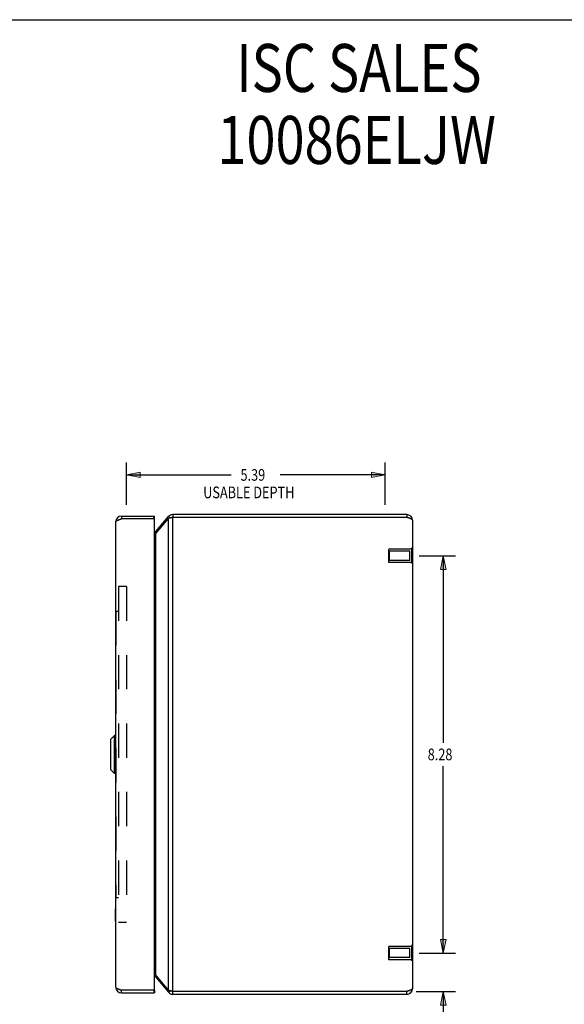
# Model space of a CAD drawing. Units: inches. Extents: x -20 to 28.5, y -10.2 to 21.2.
# Drawn here: x 4.2 to 15.6, y 0.7 to 21.2 of the extents above; entities that cross this region are included whole.
import ezdxf

# ---------------------------------------------------------------- set-up
doc = ezdxf.new("R2010")
doc.units = ezdxf.units.IN
doc.header["$MEASUREMENT"] = 0
for name, pattern in [('AI-Linetype-364', [1.427306, 0.713653, -0.713653]), ('AI-Linetype-365', [1.427306, 0.713653, -0.713653]), ('AI-Linetype-366', [1.427306, 0.713653, -0.713653]), ('AI-Linetype-367', [1.427306, 0.713653, -0.713653]), ('AI-Linetype-368', [1.427306, 0.713653, -0.713653]), ('AI-Linetype-369', [1.427306, 0.713653, -0.713653]), ('AI-Linetype-370', [1.427306, 0.713653, -0.713653]), ('AI-Linetype-371', [1.427306, 0.713653, -0.713653]), ('AI-Linetype-65', [1.427306, 0.713653, -0.713653]), ('AI-Linetype-66', [1.427306, 0.713653, -0.713653]), ('AI-Linetype-67', [1.427306, 0.713653, -0.713653]), ('AI-Linetype-68', [1.427306, 0.713653, -0.713653]), ('AI-Linetype-69', [1.427306, 0.713653, -0.713653]), ('AI-Linetype-70', [1.427306, 0.713653, -0.713653]), ('AI-Linetype-71', [1.427306, 0.713653, -0.713653]), ('AI-Linetype-72', [1.427306, 0.713653, -0.713653]), ('AI-Linetype-73', [1.427306, 0.713653, -0.713653]), ('AI-Linetype-74', [1.427306, 0.713653, -0.713653]), ('AI-Linetype-75', [1.427306, 0.713653, -0.713653]), ('AI-Linetype-76', [1.427306, 0.713653, -0.713653]), ('AI-Linetype-77', [1.427306, 0.713653, -0.713653]), ('AI-Linetype-78', [1.427306, 0.713653, -0.713653]), ('AI-Linetype-79', [1.427306, 0.713653, -0.713653]), ('AI-Linetype-80', [1.427306, 0.713653, -0.713653]), ('AI-Linetype-81', [1.427306, 0.713653, -0.713653]), ('AI-Linetype-82', [1.427306, 0.713653, -0.713653]), ('AI-Linetype-83', [1.427306, 0.713653, -0.713653]), ('AI-Linetype-84', [1.427306, 0.713653, -0.713653]), ('AI-Linetype-85', [1.427306, 0.713653, -0.713653]), ('AI-Linetype-86', [1.427306, 0.713653, -0.713653]), ('AI-Linetype-87', [1.427306, 0.713653, -0.713653]), ('AI-Linetype-88', [1.427306, 0.713653, -0.713653]), ('AI-Linetype-89', [1.427306, 0.713653, -0.713653])]:
    doc.linetypes.add(name, pattern=pattern)
for name, color, linetype in [('06___PRT_ALL_SURFS', 7, 'Continuous'), ('DEFAULT_2', 7, 'Continuous'), ('DIMENSIONS', 7, 'Continuous')]:
    doc.layers.add(name, color=color, linetype=linetype)

# ---------------------------------------------------------------- blocks, each defined once
blk = doc.blocks.new('block 50')
at = {"layer": 'DIMENSIONS', "color": 2, "insert": (12.753, 5.779), "char_height": 0.24286, "attachment_point": 7}
blk.add_mtext('\\fMyriad Pro|b0|i0|c0|p34;\\W0.8;8.28', dxfattribs=at)
blk = doc.blocks.new('block 51')
at = {"layer": 'DIMENSIONS', "color": 2, "lineweight": 25}
blk.add_lwpolyline([(12.577, 10.041), (13.334, 10.041)], dxfattribs=at)
blk = doc.blocks.new('block 52')
at = {"layer": 'DIMENSIONS', "color": 2, "lineweight": 25}
blk.add_lwpolyline([(12.577, 1.76), (13.334, 1.76)], dxfattribs=at)
blk = doc.blocks.new('block 53')
at = {"layer": 'DIMENSIONS', "color": 2, "lineweight": 25}
blk.add_lwpolyline([(13.077, 10.041), (13.077, 6.143)], dxfattribs=at)
blk = doc.blocks.new('block 54')
at = {"layer": 'DIMENSIONS', "color": 2, "lineweight": 25}
blk.add_lwpolyline([(13.077, 1.76), (13.077, 5.658)], dxfattribs=at)
blk = doc.blocks.new('block 56')
at = {"layer": 'DIMENSIONS'}
h = blk.add_hatch(color=2, dxfattribs=at)
h.dxf.hatch_style = 2
h.paths.add_polyline_path([(13.077, 10.041), (13.02, 9.755), (13.134, 9.755)])
at = {"layer": 'DIMENSIONS', "lineweight": 0}
blk.add_lwpolyline([(13.077, 10.041), (13.02, 9.755), (13.134, 9.755), (13.077, 10.041)], dxfattribs=at)
blk = doc.blocks.new('block 55')
at = {"layer": 'DIMENSIONS'}
blk.add_blockref('block 56', (0, 0), dxfattribs=at)
blk = doc.blocks.new('block 58')
at = {"layer": 'DIMENSIONS'}
h = blk.add_hatch(color=2, dxfattribs=at)
h.dxf.hatch_style = 2
h.paths.add_polyline_path([(13.077, 1.76), (13.134, 2.046), (13.02, 2.046)])
at = {"layer": 'DIMENSIONS', "lineweight": 0}
blk.add_lwpolyline([(13.077, 1.76), (13.134, 2.046), (13.02, 2.046), (13.077, 1.76)], dxfattribs=at)
blk = doc.blocks.new('block 57')
at = {"layer": 'DIMENSIONS'}
blk.add_blockref('block 58', (0, 0), dxfattribs=at)
blk = doc.blocks.new('block 49')
at = {"layer": 'DIMENSIONS'}
for name in ['block 51', 'block 55', 'block 53', 'block 50', 'block 54', 'block 57', 'block 52']:
    blk.add_blockref(name, (0, 0), dxfattribs=at)
blk = doc.blocks.new('block 60')
at = {"layer": 'DIMENSIONS', "color": 2, "char_height": 0.24286, "attachment_point": 7}
for s, insert in [('\\fMyriad Pro|b0|i0|c0|p34;\\W0.8;.80', (13.384, 0.173)), ('\\fMyriad Pro|b0|i0|c0|p34;\\W0.8;I.D.', (13.384, -0.192))]:
    blk.add_mtext(s, dxfattribs=dict(at, insert=insert))
blk = doc.blocks.new('block 61')
at = {"layer": 'DIMENSIONS', "color": 2, "lineweight": 25}
blk.add_lwpolyline([(12.515, 0.96), (13.334, 0.96)], dxfattribs=at)
blk = doc.blocks.new('block 62')
at = {"layer": 'DIMENSIONS', "color": 2, "lineweight": 25}
blk.add_lwpolyline([(12.577, 1.76), (13.334, 1.76)], dxfattribs=at)
blk = doc.blocks.new('block 63')
at = {"layer": 'DIMENSIONS', "color": 2, "lineweight": 25}
blk.add_lwpolyline([(13.077, 0.96), (13.077, 0.294)], dxfattribs=at)
blk = doc.blocks.new('block 64')
at = {"layer": 'DIMENSIONS', "color": 2, "lineweight": 25}
blk.add_lwpolyline([(13.077, 0.294), (13.3, 0.294)], dxfattribs=at)
blk = doc.blocks.new('block 65')
at = {"layer": 'DIMENSIONS', "color": 2, "lineweight": 25}
blk.add_lwpolyline([(13.077, 1.76), (13.077, 2.331)], dxfattribs=at)
blk = doc.blocks.new('block 67')
at = {"layer": 'DIMENSIONS'}
h = blk.add_hatch(color=2, dxfattribs=at)
h.dxf.hatch_style = 2
h.paths.add_polyline_path([(13.077, 0.96), (13.02, 0.675), (13.134, 0.675)])
at = {"layer": 'DIMENSIONS', "lineweight": 0}
blk.add_lwpolyline([(13.077, 0.96), (13.02, 0.675), (13.134, 0.675), (13.077, 0.96)], dxfattribs=at)
blk = doc.blocks.new('block 66')
at = {"layer": 'DIMENSIONS'}
blk.add_blockref('block 67', (0, 0), dxfattribs=at)
blk = doc.blocks.new('block 69')
at = {"layer": 'DIMENSIONS'}
h = blk.add_hatch(color=2, dxfattribs=at)
h.dxf.hatch_style = 2
h.paths.add_polyline_path([(13.077, 1.76), (13.134, 2.046), (13.02, 2.046)])
at = {"layer": 'DIMENSIONS', "lineweight": 0}
blk.add_lwpolyline([(13.077, 1.76), (13.134, 2.046), (13.02, 2.046), (13.077, 1.76)], dxfattribs=at)
blk = doc.blocks.new('block 68')
at = {"layer": 'DIMENSIONS'}
blk.add_blockref('block 69', (0, 0), dxfattribs=at)
blk = doc.blocks.new('block 59')
at = {"layer": 'DIMENSIONS'}
for name in ['block 65', 'block 68', 'block 62', 'block 61', 'block 66', 'block 63', 'block 60', 'block 64']:
    blk.add_blockref(name, (0, 0), dxfattribs=at)
blk = doc.blocks.new('block 189')
at = {"layer": 'DIMENSIONS', "color": 2, "char_height": 0.24286, "attachment_point": 7}
for s, insert in [('\\fMyriad Pro|b0|i0|c0|p34;\\W0.8;5.39', (8.851, 11.605)), ('\\fMyriad Pro|b0|i0|c0|p34;\\W0.8;USABLE DEPTH', (8.074, 11.24))]:
    blk.add_mtext(s, dxfattribs=dict(at, insert=insert))
blk = doc.blocks.new('block 190')
at = {"layer": 'DIMENSIONS', "color": 2, "lineweight": 25}
blk.add_lwpolyline([(11.864, 11.1), (11.864, 11.983)], dxfattribs=at)
blk = doc.blocks.new('block 191')
at = {"layer": 'DIMENSIONS', "color": 2, "lineweight": 25}
blk.add_lwpolyline([(6.475, 11.1), (6.475, 11.983)], dxfattribs=at)
blk = doc.blocks.new('block 192')
at = {"layer": 'DIMENSIONS', "color": 2, "lineweight": 25}
blk.add_lwpolyline([(11.864, 11.726), (9.68, 11.726)], dxfattribs=at)
blk = doc.blocks.new('block 193')
at = {"layer": 'DIMENSIONS', "color": 2, "lineweight": 25}
blk.add_lwpolyline([(6.475, 11.726), (8.66, 11.726)], dxfattribs=at)
blk = doc.blocks.new('block 195')
at = {"layer": 'DIMENSIONS'}
h = blk.add_hatch(color=2, dxfattribs=at)
h.dxf.hatch_style = 2
h.paths.add_polyline_path([(11.864, 11.726), (11.579, 11.783), (11.579, 11.669)])
at = {"layer": 'DIMENSIONS', "lineweight": 0}
blk.add_lwpolyline([(11.864, 11.726), (11.579, 11.783), (11.579, 11.669), (11.864, 11.726)], dxfattribs=at)
blk = doc.blocks.new('block 194')
at = {"layer": 'DIMENSIONS'}
blk.add_blockref('block 195', (0, 0), dxfattribs=at)
blk = doc.blocks.new('block 197')
at = {"layer": 'DIMENSIONS'}
h = blk.add_hatch(color=2, dxfattribs=at)
h.dxf.hatch_style = 2
h.paths.add_polyline_path([(6.475, 11.726), (6.761, 11.669), (6.761, 11.783)])
at = {"layer": 'DIMENSIONS', "lineweight": 0}
blk.add_lwpolyline([(6.475, 11.726), (6.761, 11.669), (6.761, 11.783), (6.475, 11.726)], dxfattribs=at)
blk = doc.blocks.new('block 196')
at = {"layer": 'DIMENSIONS'}
blk.add_blockref('block 197', (0, 0), dxfattribs=at)
blk = doc.blocks.new('block 188')
at = {"layer": 'DIMENSIONS'}
for name in ['block 191', 'block 190', 'block 196', 'block 193', 'block 189', 'block 192', 'block 194']:
    blk.add_blockref(name, (0, 0), dxfattribs=at)
blk = doc.blocks.new('block 198')
at = {"layer": 'DIMENSIONS', "color": 2, "char_height": 1, "attachment_point": 7}
for s, insert in [('\\fMyriad Pro|b0|i0|c0|p34;\\W0.8;ISC SALES', (8.763, 19.708)), ('\\fMyriad Pro|b0|i0|c0|p34;\\W0.8;10086ELJW', (8.369, 18.208))]:
    blk.add_mtext(s, dxfattribs=dict(at, insert=insert))
blk = doc.blocks.new('block 220')
at = {"color": 7, "lineweight": 25}
blk.add_lwpolyline([(-20.036, 21.214), (28.536, 21.214)], dxfattribs=at)
blk = doc.blocks.new('block 300')
at = {"color": 3, "lineweight": 25}
blk.add_lwpolyline([(6.359, 10.807), (6.37, 10.81)], dxfattribs=at)
blk = doc.blocks.new('block 301')
at = {"color": 3, "lineweight": 25}
blk.add_lwpolyline([(7.442, 0.96), (7.429, 0.963), (7.423, 0.964), (7.416, 0.966), (7.41, 0.967), (7.404, 0.968), (7.398, 0.97), (7.392, 0.971), (7.386, 0.972), (7.38, 0.974), (7.375, 0.975), (7.369, 0.976), (7.364, 0.978), (7.359, 0.979), (7.355, 0.98), (7.35, 0.982)], dxfattribs=at)
blk = doc.blocks.new('block 302')
at = {"color": 3, "lineweight": 25}
blk.add_lwpolyline([(12.315, 0.9), (7.442, 0.9)], dxfattribs=at)
blk = doc.blocks.new('block 303')
at = {"color": 3, "lineweight": 25}
blk.add_lwpolyline([(6.37, 0.93), (7.06, 0.93)], dxfattribs=at)
blk = doc.blocks.new('block 304')
at = {"color": 3, "lineweight": 25}
blk.add_lwpolyline([(12.315, 0.96), (7.442, 0.96)], dxfattribs=at)
blk = doc.blocks.new('block 305')
at = {"color": 3, "lineweight": 25}
blk.add_lwpolyline([(7.045, 0.99), (6.37, 0.99)], dxfattribs=at)
blk = doc.blocks.new('block 306')
at = {"color": 7, "lineweight": 25}
blk.add_lwpolyline([(7.045, 0.99), (7.06, 0.99)], dxfattribs=at)
blk = doc.blocks.new('block 307')
at = {"color": 3, "lineweight": 25}
blk.add_lwpolyline([(7.06, 1.322), (7.063, 1.32), (7.067, 1.317), (7.071, 1.313), (7.074, 1.309), (7.078, 1.306), (7.081, 1.302), (7.085, 1.299), (7.087, 1.295)], dxfattribs=at)
blk = doc.blocks.new('block 308')
at = {"color": 3, "lineweight": 25}
blk.add_lwpolyline([(7.087, 10.506), (7.085, 10.502), (7.081, 10.498), (7.078, 10.495), (7.074, 10.491), (7.071, 10.488), (7.067, 10.484), (7.063, 10.481), (7.06, 10.478)], dxfattribs=at)
blk = doc.blocks.new('block 309')
at = {"color": 3, "lineweight": 25}
blk.add_lwpolyline([(7.087, 10.544), (7.35, 10.858)], dxfattribs=at)
blk = doc.blocks.new('block 310')
at = {"color": 3, "lineweight": 25}
blk.add_lwpolyline([(7.087, 10.506), (7.35, 10.819)], dxfattribs=at)
blk = doc.blocks.new('block 311')
at = {"color": 3, "lineweight": 25}
blk.add_lwpolyline([(7.087, 1.257), (7.35, 0.943)], dxfattribs=at)
blk = doc.blocks.new('block 312')
at = {"color": 3, "lineweight": 25}
blk.add_lwpolyline([(7.087, 1.295), (7.35, 0.982)], dxfattribs=at)
blk = doc.blocks.new('block 313')
at = {"color": 3, "lineweight": 25}
blk.add_lwpolyline([(6.25, 1.05), (6.25, 1.049), (6.251, 1.047), (6.252, 1.045), (6.253, 1.043), (6.254, 1.041), (6.255, 1.039), (6.257, 1.037), (6.259, 1.035), (6.262, 1.034), (6.264, 1.032), (6.267, 1.03), (6.271, 1.028), (6.274, 1.026), (6.278, 1.024), (6.281, 1.022), (6.285, 1.02), (6.29, 1.019), (6.294, 1.017), (6.299, 1.015), (6.304, 1.013), (6.309, 1.011), (6.314, 1.009), (6.319, 1.007), (6.324, 1.005), (6.33, 1.003), (6.335, 1.002), (6.341, 1), (6.347, 0.998), (6.353, 0.996), (6.359, 0.994), (6.37, 0.99)], dxfattribs=at)
blk = doc.blocks.new('block 314')
at = {"color": 7, "lineweight": 25}
blk.add_lwpolyline([(6.143, 6.206), (6.143, 5.594)], dxfattribs=at)
blk = doc.blocks.new('block 315')
at = {"color": 7, "lineweight": 25}
blk.add_lwpolyline([(6.145, 6.211), (6.145, 5.589)], dxfattribs=at)
blk = doc.blocks.new('block 316')
at = {"color": 3, "lineweight": 25}
blk.add_lwpolyline([(6.25, 10.75), (6.25, 10.752), (6.251, 10.754), (6.252, 10.756), (6.253, 10.758), (6.254, 10.76), (6.255, 10.762), (6.257, 10.764), (6.259, 10.765), (6.262, 10.767), (6.264, 10.769), (6.267, 10.771), (6.271, 10.773), (6.274, 10.775), (6.278, 10.777), (6.281, 10.779), (6.285, 10.78), (6.29, 10.782), (6.294, 10.784), (6.299, 10.786), (6.304, 10.788), (6.309, 10.79), (6.314, 10.792), (6.319, 10.793), (6.324, 10.795), (6.33, 10.797), (6.335, 10.799), (6.341, 10.801), (6.347, 10.803), (6.353, 10.805), (6.359, 10.807)], dxfattribs=at)
blk = doc.blocks.new('block 317')
at = {"color": 7, "lineweight": 25}
blk.add_lwpolyline([(6.246, 2.425), (6.25, 2.425)], dxfattribs=at)
blk = doc.blocks.new('block 318')
at = {"color": 7, "lineweight": 25}
blk.add_lwpolyline([(6.246, 2.681), (6.25, 2.681)], dxfattribs=at)
blk = doc.blocks.new('block 319')
at = {"color": 7, "lineweight": 25}
blk.add_lwpolyline([(6.229, 5.506), (6.229, 6.294)], dxfattribs=at)
blk = doc.blocks.new('block 320')
at = {"color": 7, "lineweight": 25}
blk.add_lwpolyline([(6.246, 2.425), (6.246, 2.681)], dxfattribs=at)
blk = doc.blocks.new('block 321')
at = {"color": 7, "lineweight": 25}
blk.add_lwpolyline([(6.247, 6.294), (6.247, 5.506)], dxfattribs=at)
blk = doc.blocks.new('block 322')
at = {"color": 3, "lineweight": 25}
blk.add_lwpolyline([(6.25, 1.05), (6.25, 10.75)], dxfattribs=at)
blk = doc.blocks.new('block 323')
at = {"color": 7, "lineweight": 25}
blk.add_lwpolyline([(6.37, 10.87), (6.37, 10.81)], dxfattribs=at)
blk = doc.blocks.new('block 324')
at = {"color": 7, "lineweight": 25}
blk.add_lwpolyline([(6.37, 0.93), (6.37, 0.99)], dxfattribs=at)
blk = doc.blocks.new('block 325')
at = {"color": 7, "lineweight": 25}
blk.add_lwpolyline([(6.229, 6.294), (6.145, 6.211)], dxfattribs=at)
blk = doc.blocks.new('block 326')
at = {"color": 7, "lineweight": 25}
blk.add_lwpolyline([(6.229, 5.506), (6.145, 5.589)], dxfattribs=at)
blk = doc.blocks.new('block 327')
at = {"color": 7, "lineweight": 25}
blk.add_lwpolyline([(7.045, 0.99), (7.045, 0.93)], dxfattribs=at)
blk = doc.blocks.new('block 328')
at = {"color": 7, "lineweight": 25}
blk.add_lwpolyline([(7.045, 10.81), (7.045, 10.87)], dxfattribs=at)
blk = doc.blocks.new('block 329')
at = {"color": 7, "lineweight": 25}
blk.add_lwpolyline([(7.06, 0.99), (7.06, 0.93)], dxfattribs=at)
blk = doc.blocks.new('block 330')
at = {"color": 3, "lineweight": 25}
blk.add_lwpolyline([(7.06, 1.005), (7.06, 10.795)], dxfattribs=at)
blk = doc.blocks.new('block 331')
at = {"color": 7, "lineweight": 25}
blk.add_lwpolyline([(7.06, 10.81), (7.06, 10.87)], dxfattribs=at)
blk = doc.blocks.new('block 332')
at = {"color": 3, "lineweight": 25}
blk.add_lwpolyline([(7.087, 1.295), (7.087, 10.506)], dxfattribs=at)
blk = doc.blocks.new('block 333')
at = {"color": 3, "lineweight": 25}
blk.add_lwpolyline([(7.35, 0.982), (7.35, 10.819)], dxfattribs=at)
blk = doc.blocks.new('block 334')
at = {"color": 7, "lineweight": 25}
blk.add_lwpolyline([(7.442, 10.9), (7.442, 10.84)], dxfattribs=at)
blk = doc.blocks.new('block 335')
at = {"color": 7, "lineweight": 25}
blk.add_lwpolyline([(7.442, 0.9), (7.442, 0.96)], dxfattribs=at)
blk = doc.blocks.new('block 336')
at = {"color": 3, "lineweight": 25}
blk.add_lwpolyline([(7.442, 0.96), (7.442, 10.84)], dxfattribs=at)
blk = doc.blocks.new('block 337')
at = {"color": 7, "lineweight": 25}
blk.add_lwpolyline([(6.247, 5.506), (6.229, 5.506)], dxfattribs=at)
blk = doc.blocks.new('block 338')
at = {"color": 7, "lineweight": 25}
blk.add_lwpolyline([(6.247, 6.294), (6.229, 6.294)], dxfattribs=at)
blk = doc.blocks.new('block 339')
at = {"color": 7, "lineweight": 25}
blk.add_lwpolyline([(7.087, 1.257), (7.106, 1.273)], dxfattribs=at)
blk = doc.blocks.new('block 340')
at = {"color": 7, "lineweight": 25}
blk.add_lwpolyline([(7.087, 10.544), (7.106, 10.528)], dxfattribs=at)
blk = doc.blocks.new('block 341')
at = {"color": 7, "lineweight": 25}
blk.add_lwpolyline([(7.35, 0.943), (7.385, 0.973)], dxfattribs=at)
blk = doc.blocks.new('block 342')
at = {"color": 7, "lineweight": 25}
blk.add_lwpolyline([(7.35, 10.858), (7.385, 10.828)], dxfattribs=at)
blk = doc.blocks.new('block 343')
at = {"color": 7, "lineweight": 25}
blk.add_lwpolyline([(12.315, 10.9), (12.315, 10.84)], dxfattribs=at)
blk = doc.blocks.new('block 344')
at = {"color": 7, "lineweight": 25}
blk.add_lwpolyline([(12.315, 0.9), (12.315, 0.96)], dxfattribs=at)
blk = doc.blocks.new('block 345')
at = {"color": 3, "lineweight": 25}
blk.add_lwpolyline([(12.435, 10.78), (12.435, 1.02)], dxfattribs=at)
blk = doc.blocks.new('block 346')
at = {"color": 3, "lineweight": 25}
blk.add_lwpolyline([(12.435, 10.78), (12.435, 10.783), (12.434, 10.785), (12.433, 10.787), (12.432, 10.79), (12.43, 10.792), (12.428, 10.794), (12.425, 10.797), (12.422, 10.799), (12.418, 10.801), (12.414, 10.803), (12.41, 10.806), (12.405, 10.808), (12.4, 10.81), (12.395, 10.813), (12.389, 10.815), (12.384, 10.817), (12.377, 10.82), (12.371, 10.822), (12.365, 10.824), (12.358, 10.827), (12.351, 10.829), (12.344, 10.831), (12.337, 10.833), (12.33, 10.836), (12.323, 10.838), (12.315, 10.84)], dxfattribs=at)
blk = doc.blocks.new('block 347')
at = {"color": 3, "lineweight": 25}
blk.add_lwpolyline([(12.435, 1.02), (12.435, 1.018), (12.434, 1.016), (12.433, 1.013), (12.432, 1.011), (12.43, 1.009), (12.428, 1.007), (12.425, 1.004), (12.422, 1.002), (12.418, 1), (12.414, 0.997), (12.41, 0.995), (12.405, 0.993), (12.4, 0.99), (12.395, 0.988), (12.389, 0.986), (12.384, 0.983), (12.377, 0.981), (12.371, 0.979), (12.365, 0.977), (12.358, 0.974), (12.351, 0.972), (12.344, 0.97), (12.337, 0.967), (12.33, 0.965), (12.323, 0.963), (12.315, 0.96)], dxfattribs=at)
blk = doc.blocks.new('block 348')
at = {"color": 7, "lineweight": 25}
blk.add_lwpolyline([(7.06, 10.81), (7.045, 10.81)], dxfattribs=at)
blk = doc.blocks.new('block 349')
at = {"color": 3, "lineweight": 25}
blk.add_lwpolyline([(7.045, 10.81), (6.37, 10.81)], dxfattribs=at)
blk = doc.blocks.new('block 350')
at = {"color": 3, "lineweight": 25}
blk.add_lwpolyline([(12.315, 10.84), (7.442, 10.84)], dxfattribs=at)
blk = doc.blocks.new('block 351')
at = {"color": 3, "lineweight": 25}
blk.add_lwpolyline([(6.37, 10.87), (7.06, 10.87)], dxfattribs=at)
blk = doc.blocks.new('block 352')
at = {"color": 3, "lineweight": 25}
blk.add_lwpolyline([(12.315, 10.9), (7.442, 10.9)], dxfattribs=at)
blk = doc.blocks.new('block 353')
at = {"color": 3, "lineweight": 25}
blk.add_lwpolyline([(7.429, 10.838), (7.423, 10.836), (7.416, 10.835), (7.41, 10.834), (7.404, 10.832), (7.398, 10.831), (7.392, 10.83), (7.386, 10.828), (7.38, 10.827), (7.375, 10.826), (7.369, 10.824), (7.364, 10.823), (7.359, 10.822), (7.355, 10.82), (7.35, 10.819)], dxfattribs=at)
blk = doc.blocks.new('block 354')
at = {"color": 3, "lineweight": 25}
blk.add_lwpolyline([(7.442, 10.84), (7.429, 10.838)], dxfattribs=at)
blk = doc.blocks.new('block 897')
at = {"color": 3, "lineweight": 25}
blk.add_open_spline([(6.37, 10.87), (6.304, 10.87), (6.25, 10.817), (6.25, 10.75)], degree=3, dxfattribs=at)
blk = doc.blocks.new('block 898')
at = {"color": 3, "lineweight": 25}
blk.add_open_spline([(6.25, 1.05), (6.25, 0.984), (6.304, 0.93), (6.37, 0.93)], degree=3, dxfattribs=at)
blk = doc.blocks.new('block 899')
at = {"color": 3, "lineweight": 25}
blk.add_open_spline([(12.435, 10.78), (12.435, 10.847), (12.382, 10.9), (12.315, 10.9)], degree=3, dxfattribs=at)
blk = doc.blocks.new('block 900')
at = {"color": 3, "lineweight": 25}
blk.add_open_spline([(12.315, 0.9), (12.382, 0.9), (12.435, 0.954), (12.435, 1.02)], degree=3, dxfattribs=at)
blk = doc.blocks.new('block 901')
at = {"color": 3, "lineweight": 25}
blk.add_open_spline([(7.442, 10.9), (7.407, 10.9), (7.373, 10.885), (7.35, 10.858)], degree=3, dxfattribs=at)
blk = doc.blocks.new('block 902')
at = {"color": 3, "lineweight": 25}
blk.add_open_spline([(7.35, 0.943), (7.373, 0.916), (7.407, 0.9), (7.442, 0.9)], degree=3, dxfattribs=at)
blk = doc.blocks.new('block 903')
at = {"color": 7, "lineweight": 25}
blk.add_open_spline([(6.37, 10.81), (6.358, 10.81), (6.345, 10.806), (6.335, 10.799)], degree=3, dxfattribs=at)
blk = doc.blocks.new('block 904')
at = {"color": 7, "lineweight": 25}
blk.add_open_spline([(6.335, 1.002), (6.345, 0.994), (6.358, 0.99), (6.37, 0.99)], degree=3, dxfattribs=at)
blk = doc.blocks.new('block 905')
at = {"color": 7, "lineweight": 25}
blk.add_open_spline([(12.35, 10.829), (12.34, 10.836), (12.328, 10.84), (12.315, 10.84)], degree=3, dxfattribs=at)
blk = doc.blocks.new('block 906')
at = {"color": 7, "lineweight": 25}
blk.add_open_spline([(12.315, 0.96), (12.328, 0.96), (12.34, 0.964), (12.35, 0.972)], degree=3, dxfattribs=at)
blk = doc.blocks.new('block 907')
at = {"color": 7, "lineweight": 25}
blk.add_open_spline([(7.442, 10.84), (7.434, 10.84), (7.426, 10.839), (7.419, 10.836)], degree=3, dxfattribs=at)
blk = doc.blocks.new('block 908')
at = {"color": 7, "lineweight": 25}
blk.add_open_spline([(7.419, 0.965), (7.426, 0.962), (7.434, 0.96), (7.442, 0.96)], degree=3, dxfattribs=at)
blk = doc.blocks.new('block 909')
at = {"color": 3, "lineweight": 25}
blk.add_open_spline([(7.06, 10.526), (7.071, 10.529), (7.08, 10.536), (7.087, 10.544)], degree=3, dxfattribs=at)
blk = doc.blocks.new('block 910')
at = {"color": 3, "lineweight": 25}
blk.add_open_spline([(7.087, 1.257), (7.08, 1.265), (7.071, 1.272), (7.06, 1.275)], degree=3, dxfattribs=at)
blk = doc.blocks.new('block 911')
at = {"color": 3, "lineweight": 25}
blk.add_open_spline([(7.045, 0.99), (7.054, 0.99), (7.06, 0.997), (7.06, 1.005)], degree=3, dxfattribs=at)
blk = doc.blocks.new('block 912')
at = {"color": 3, "lineweight": 25}
blk.add_open_spline([(7.06, 10.795), (7.06, 10.804), (7.054, 10.81), (7.045, 10.81)], degree=3, dxfattribs=at)
blk = doc.blocks.new('block 913')
at = {"color": 7, "lineweight": 25}
blk.add_open_spline([(6.145, 6.211), (6.144, 6.21), (6.143, 6.208), (6.143, 6.206)], degree=3, dxfattribs=at)
blk = doc.blocks.new('block 914')
at = {"color": 7, "lineweight": 25}
blk.add_open_spline([(6.143, 5.594), (6.143, 5.593), (6.144, 5.591), (6.145, 5.589)], degree=3, dxfattribs=at)
blk = doc.blocks.new('block 915')
at = {"color": 7, "lineweight": 25}
blk.add_open_spline([(6.25, 6.291), (6.25, 6.293), (6.249, 6.294), (6.247, 6.294)], degree=3, dxfattribs=at)
blk = doc.blocks.new('block 916')
at = {"color": 7, "lineweight": 25}
blk.add_open_spline([(6.247, 5.506), (6.249, 5.506), (6.25, 5.508), (6.25, 5.509)], degree=3, dxfattribs=at)
blk = doc.blocks.new('block 1089')
at = {"layer": 'DEFAULT_2', "color": 253, "linetype": 'AI-Linetype-65', "lineweight": 25}
blk.add_lwpolyline([(12.418, 1.62), (11.939, 1.62)], dxfattribs=at)
blk = doc.blocks.new('block 1090')
at = {"layer": 'DEFAULT_2', "color": 253, "linetype": 'AI-Linetype-66', "lineweight": 25}
blk.add_lwpolyline([(12.377, 1.665), (11.949, 1.665)], dxfattribs=at)
blk = doc.blocks.new('block 1091')
at = {"layer": 'DEFAULT_2', "color": 253, "linetype": 'AI-Linetype-67', "lineweight": 25}
blk.add_lwpolyline([(12.377, 1.855), (11.949, 1.855)], dxfattribs=at)
blk = doc.blocks.new('block 1092')
at = {"layer": 'DEFAULT_2', "color": 253, "linetype": 'AI-Linetype-68', "lineweight": 25}
blk.add_lwpolyline([(12.418, 1.9), (11.939, 1.9)], dxfattribs=at)
blk = doc.blocks.new('block 1093')
at = {"layer": 'DEFAULT_2', "color": 253, "linetype": 'AI-Linetype-69', "lineweight": 25}
blk.add_lwpolyline([(6.475, 2.4), (6.31, 2.4)], dxfattribs=at)
blk = doc.blocks.new('block 1094')
at = {"layer": 'DEFAULT_2', "color": 253, "linetype": 'AI-Linetype-70', "lineweight": 25}
blk.add_lwpolyline([(6.255, 8.885), (6.255, 2.916)], dxfattribs=at)
blk = doc.blocks.new('block 1095')
at = {"layer": 'DEFAULT_2', "color": 253, "linetype": 'AI-Linetype-71', "lineweight": 25}
blk.add_lwpolyline([(6.31, 9.4), (6.31, 2.4)], dxfattribs=at)
blk = doc.blocks.new('block 1096')
at = {"layer": 'DEFAULT_2', "color": 253, "linetype": 'AI-Linetype-72', "lineweight": 25}
blk.add_lwpolyline([(6.475, 9.4), (6.475, 2.4)], dxfattribs=at)
blk = doc.blocks.new('block 1097')
at = {"layer": 'DEFAULT_2', "color": 253, "linetype": 'AI-Linetype-73', "lineweight": 25}
blk.add_lwpolyline([(6.255, 2.916), (6.31, 2.916)], dxfattribs=at)
blk = doc.blocks.new('block 1098')
at = {"layer": 'DEFAULT_2', "color": 253, "linetype": 'AI-Linetype-74', "lineweight": 25}
blk.add_lwpolyline([(11.949, 9.946), (11.939, 9.936)], dxfattribs=at)
blk = doc.blocks.new('block 1099')
at = {"layer": 'DEFAULT_2', "color": 253, "linetype": 'AI-Linetype-75', "lineweight": 25}
blk.add_lwpolyline([(11.949, 1.855), (11.939, 1.865)], dxfattribs=at)
blk = doc.blocks.new('block 1100')
at = {"layer": 'DEFAULT_2', "color": 253, "linetype": 'AI-Linetype-76', "lineweight": 25}
blk.add_lwpolyline([(11.939, 1.62), (11.939, 1.9)], dxfattribs=at)
blk = doc.blocks.new('block 1101')
at = {"layer": 'DEFAULT_2', "color": 253, "linetype": 'AI-Linetype-77', "lineweight": 25}
blk.add_lwpolyline([(11.939, 9.901), (11.939, 10.181)], dxfattribs=at)
blk = doc.blocks.new('block 1102')
at = {"layer": 'DEFAULT_2', "color": 253, "linetype": 'AI-Linetype-78', "lineweight": 25}
blk.add_lwpolyline([(11.949, 10.136), (11.949, 9.946)], dxfattribs=at)
blk = doc.blocks.new('block 1103')
at = {"layer": 'DEFAULT_2', "color": 253, "linetype": 'AI-Linetype-79', "lineweight": 25}
blk.add_lwpolyline([(11.949, 1.855), (11.949, 1.665)], dxfattribs=at)
blk = doc.blocks.new('block 1104')
at = {"layer": 'DEFAULT_2', "color": 253, "linetype": 'AI-Linetype-80', "lineweight": 25}
blk.add_lwpolyline([(12.377, 1.665), (12.377, 1.855)], dxfattribs=at)
blk = doc.blocks.new('block 1105')
at = {"layer": 'DEFAULT_2', "color": 253, "linetype": 'AI-Linetype-81', "lineweight": 25}
blk.add_lwpolyline([(12.377, 9.946), (12.377, 10.136)], dxfattribs=at)
blk = doc.blocks.new('block 1106')
at = {"layer": 'DEFAULT_2', "color": 253, "linetype": 'AI-Linetype-82', "lineweight": 25}
blk.add_lwpolyline([(6.255, 8.885), (6.31, 8.885)], dxfattribs=at)
blk = doc.blocks.new('block 1107')
at = {"layer": 'DEFAULT_2', "color": 253, "linetype": 'AI-Linetype-83', "lineweight": 25}
blk.add_lwpolyline([(6.475, 9.4), (6.31, 9.4)], dxfattribs=at)
blk = doc.blocks.new('block 1108')
at = {"layer": 'DEFAULT_2', "color": 253, "linetype": 'AI-Linetype-84', "lineweight": 25}
blk.add_lwpolyline([(12.418, 9.901), (11.939, 9.901)], dxfattribs=at)
blk = doc.blocks.new('block 1109')
at = {"layer": 'DEFAULT_2', "color": 253, "linetype": 'AI-Linetype-85', "lineweight": 25}
blk.add_lwpolyline([(12.377, 9.946), (11.949, 9.946)], dxfattribs=at)
blk = doc.blocks.new('block 1110')
at = {"layer": 'DEFAULT_2', "color": 253, "linetype": 'AI-Linetype-86', "lineweight": 25}
blk.add_lwpolyline([(12.377, 10.136), (11.949, 10.136)], dxfattribs=at)
blk = doc.blocks.new('block 1111')
at = {"layer": 'DEFAULT_2', "color": 253, "linetype": 'AI-Linetype-87', "lineweight": 25}
blk.add_lwpolyline([(12.418, 10.181), (11.939, 10.181)], dxfattribs=at)
blk = doc.blocks.new('block 1112')
at = {"layer": 'DEFAULT_2', "color": 253, "linetype": 'AI-Linetype-88', "lineweight": 25}
blk.add_lwpolyline([(11.949, 1.665), (11.939, 1.655)], dxfattribs=at)
blk = doc.blocks.new('block 1113')
at = {"layer": 'DEFAULT_2', "color": 253, "linetype": 'AI-Linetype-89', "lineweight": 25}
blk.add_lwpolyline([(11.949, 10.136), (11.939, 10.146)], dxfattribs=at)
blk = doc.blocks.new('block 1570')
at = {"layer": '06___PRT_ALL_SURFS', "color": 253, "linetype": 'AI-Linetype-364', "lineweight": 25}
blk.add_lwpolyline([(12.435, 1.604), (12.418, 1.604)], dxfattribs=at)
blk = doc.blocks.new('block 1571')
at = {"layer": '06___PRT_ALL_SURFS', "color": 7, "lineweight": 25}
blk.add_lwpolyline([(12.439, 1.604), (12.435, 1.604)], dxfattribs=at)
blk = doc.blocks.new('block 1572')
at = {"layer": '06___PRT_ALL_SURFS', "color": 253, "linetype": 'AI-Linetype-365', "lineweight": 25}
blk.add_lwpolyline([(12.435, 1.76), (12.418, 1.76)], dxfattribs=at)
blk = doc.blocks.new('block 1573')
at = {"layer": '06___PRT_ALL_SURFS', "color": 7, "lineweight": 25}
blk.add_lwpolyline([(12.439, 1.76), (12.435, 1.76)], dxfattribs=at)
blk = doc.blocks.new('block 1574')
at = {"layer": '06___PRT_ALL_SURFS', "color": 253, "linetype": 'AI-Linetype-366', "lineweight": 25}
blk.add_lwpolyline([(12.435, 1.916), (12.418, 1.916)], dxfattribs=at)
blk = doc.blocks.new('block 1575')
at = {"layer": '06___PRT_ALL_SURFS', "color": 7, "lineweight": 25}
blk.add_lwpolyline([(12.439, 1.916), (12.435, 1.916)], dxfattribs=at)
blk = doc.blocks.new('block 1576')
at = {"layer": '06___PRT_ALL_SURFS', "color": 253, "linetype": 'AI-Linetype-367', "lineweight": 25}
blk.add_lwpolyline([(12.418, 10.197), (12.418, 9.885)], dxfattribs=at)
blk = doc.blocks.new('block 1577')
at = {"layer": '06___PRT_ALL_SURFS', "color": 253, "linetype": 'AI-Linetype-368', "lineweight": 25}
blk.add_lwpolyline([(12.418, 1.916), (12.418, 1.604)], dxfattribs=at)
blk = doc.blocks.new('block 1578')
at = {"layer": '06___PRT_ALL_SURFS', "color": 7, "lineweight": 25}
blk.add_lwpolyline([(12.439, 10.197), (12.439, 9.885)], dxfattribs=at)
blk = doc.blocks.new('block 1579')
at = {"layer": '06___PRT_ALL_SURFS', "color": 7, "lineweight": 25}
blk.add_lwpolyline([(12.439, 1.916), (12.439, 1.604)], dxfattribs=at)
blk = doc.blocks.new('block 1580')
at = {"layer": '06___PRT_ALL_SURFS', "color": 253, "linetype": 'AI-Linetype-369', "lineweight": 25}
blk.add_lwpolyline([(12.435, 9.885), (12.418, 9.885)], dxfattribs=at)
blk = doc.blocks.new('block 1581')
at = {"layer": '06___PRT_ALL_SURFS', "color": 7, "lineweight": 25}
blk.add_lwpolyline([(12.439, 9.885), (12.435, 9.885)], dxfattribs=at)
blk = doc.blocks.new('block 1582')
at = {"layer": '06___PRT_ALL_SURFS', "color": 253, "linetype": 'AI-Linetype-370', "lineweight": 25}
blk.add_lwpolyline([(12.435, 10.041), (12.418, 10.041)], dxfattribs=at)
blk = doc.blocks.new('block 1583')
at = {"layer": '06___PRT_ALL_SURFS', "color": 7, "lineweight": 25}
blk.add_lwpolyline([(12.439, 10.041), (12.435, 10.041)], dxfattribs=at)
blk = doc.blocks.new('block 1584')
at = {"layer": '06___PRT_ALL_SURFS', "color": 253, "linetype": 'AI-Linetype-371', "lineweight": 25}
blk.add_lwpolyline([(12.435, 10.197), (12.418, 10.197)], dxfattribs=at)
blk = doc.blocks.new('block 1585')
at = {"layer": '06___PRT_ALL_SURFS', "color": 7, "lineweight": 25}
blk.add_lwpolyline([(12.439, 10.197), (12.435, 10.197)], dxfattribs=at)

msp = doc.modelspace()

# ---------------------------------------------------------------- block references
for name in ['block 220', 'block 901', 'block 334', 'block 352', 'block 343', 'block 899', 'block 897', 'block 316', 'block 322', 'block 903', 'block 300', 'block 323', 'block 351', 'block 349', 'block 328', 'block 348', 'block 912', 'block 331', 'block 330', 'block 309', 'block 310', 'block 342', 'block 353', 'block 333', 'block 907', 'block 354', 'block 336', 'block 350', 'block 346', 'block 905', 'block 345', 'block 909', 'block 308', 'block 340', 'block 332', 'block 913', 'block 314', 'block 325', 'block 315', 'block 319', 'block 338', 'block 321', 'block 915', 'block 914', 'block 326', 'block 337', 'block 916', 'block 318', 'block 320', 'block 317', 'block 307', 'block 910', 'block 312', 'block 339', 'block 311', 'block 313', 'block 898', 'block 904', 'block 305', 'block 324', 'block 303', 'block 911', 'block 306', 'block 327', 'block 329', 'block 301', 'block 341', 'block 902', 'block 908', 'block 304', 'block 335', 'block 302', 'block 347', 'block 900', 'block 906', 'block 344']:
    msp.add_blockref(name, (0, 0))
at = {"layer": '06___PRT_ALL_SURFS'}
for name in ['block 1576', 'block 1584', 'block 1585', 'block 1578', 'block 1582', 'block 1580', 'block 1583', 'block 1581', 'block 1574', 'block 1577', 'block 1575', 'block 1579', 'block 1572', 'block 1573', 'block 1570', 'block 1571']:
    msp.add_blockref(name, (0, 0), dxfattribs=at)
at = {"layer": 'DEFAULT_2'}
for name in ['block 1101', 'block 1111', 'block 1113', 'block 1102', 'block 1110', 'block 1105', 'block 1098', 'block 1108', 'block 1109', 'block 1095', 'block 1107', 'block 1096', 'block 1094', 'block 1106', 'block 1097', 'block 1093', 'block 1092', 'block 1100', 'block 1099', 'block 1091', 'block 1103', 'block 1104', 'block 1112', 'block 1090', 'block 1089']:
    msp.add_blockref(name, (0, 0), dxfattribs=at)
at = {"layer": 'DIMENSIONS'}
for name in ['block 198', 'block 188', 'block 49', 'block 59']:
    msp.add_blockref(name, (0, 0), dxfattribs=at)

doc.saveas('drawing.dxf')
